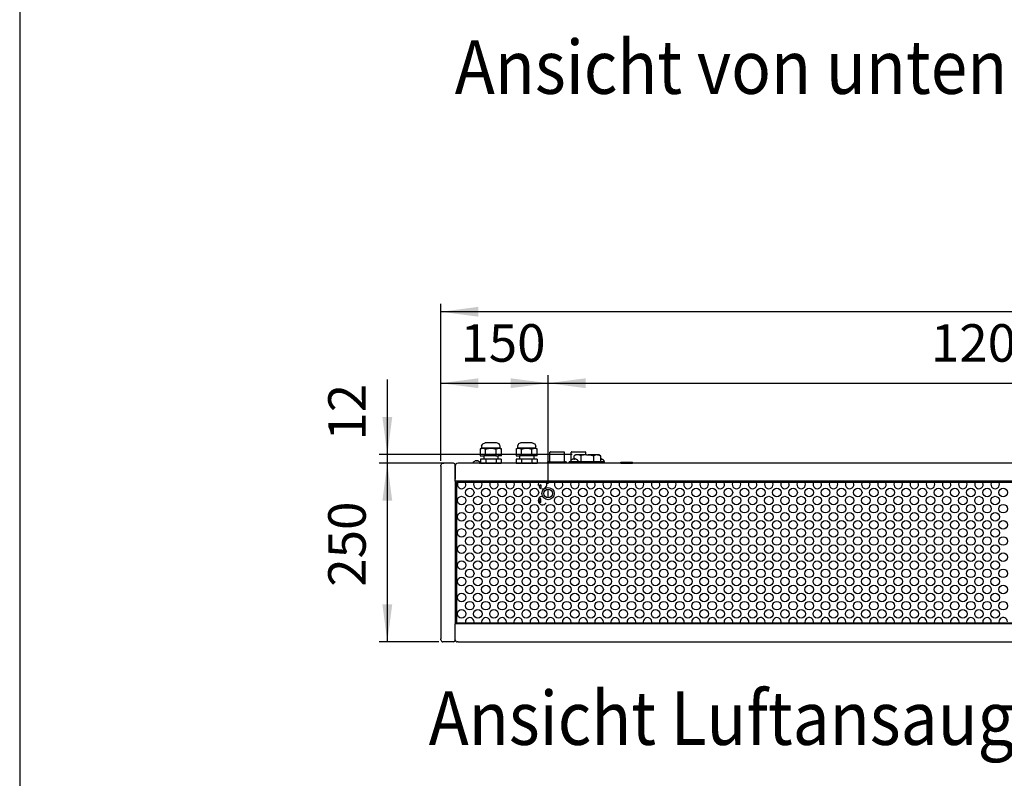
# Model space of a CAD drawing. Units: millimetres. Extents: x -1873 to 4244, y -2572 to 1900.
# Drawn here: x -1738 to -359, y -314 to 748 of the extents above; entities that cross this region are included whole.
import ezdxf

# ---------------------------------------------------------------- set-up
doc = ezdxf.new("R2010")
doc.units = ezdxf.units.MM
doc.layers.add('1', color=7, linetype='Continuous')
doc.styles.add('CONVERTER_18', font='txt.shx', dxfattribs={"width": 0.9})
doc.dimstyles.new('ME10_DIM_15', dxfattribs={"dimtxt": 52.5, "dimasz": 52.5, "dimexe": 11.25, "dimexo": 7.5, "dimgap": 13.5, "dimtad": 1, "dimdec": 1, "dimdsep": 46, "dimtxsty": 'CONVERTER_18', "dimsah": 1, "dimcen": 0.09, "dimclrd": 1, "dimclre": 1, "dimclrt": 3, "dimadec": 0, "dimazin": 0, "dimtfac": 1, "dimtdec": 4, "dimtix": 1, "dimtmove": 0, "dimatfit": 3, "dimfxl": 1, "dimtolj": 1, "dimtzin": 0, "dimarcsym": 0})
doc.dimstyles.new('ME10_DIM_16', dxfattribs={"dimtxt": 52.5, "dimasz": 52.5, "dimexe": 11.25, "dimexo": 7.5, "dimgap": 13.5, "dimtad": 1, "dimdec": 1, "dimdsep": 46, "dimtxsty": 'CONVERTER_18', "dimsah": 1, "dimcen": 0.09, "dimclrd": 1, "dimclre": 1, "dimclrt": 3, "dimadec": 0, "dimazin": 0, "dimtfac": 1, "dimtdec": 4, "dimtix": 1, "dimtmove": 0, "dimatfit": 3, "dimfxl": 1, "dimtolj": 1, "dimtzin": 0, "dimarcsym": 0})
doc.dimstyles.new('ME10_DIM_17', dxfattribs={"dimtxt": 52.5, "dimasz": 52.5, "dimexe": 11.25, "dimexo": 7.5, "dimgap": 13.5, "dimtad": 1, "dimdec": 1, "dimdsep": 46, "dimtxsty": 'CONVERTER_18', "dimsah": 1, "dimcen": 0.09, "dimclrd": 1, "dimclre": 1, "dimclrt": 3, "dimadec": 0, "dimazin": 0, "dimtfac": 1, "dimtdec": 4, "dimtix": 1, "dimtmove": 0, "dimatfit": 3, "dimfxl": 1, "dimtolj": 1, "dimtzin": 0, "dimarcsym": 0})
doc.dimstyles.new('ME10_DIM_34', dxfattribs={"dimtxt": 52.5, "dimasz": 52.5, "dimexe": 11.25, "dimexo": 7.5, "dimgap": 13.5, "dimtad": 1, "dimdec": 1, "dimdsep": 46, "dimtxsty": 'CONVERTER_18', "dimsah": 1, "dimcen": 0.09, "dimclrd": 1, "dimclre": 1, "dimclrt": 3, "dimadec": 0, "dimazin": 0, "dimtfac": 1, "dimtdec": 4, "dimtix": 1, "dimtmove": 0, "dimatfit": 3, "dimfxl": 1, "dimtolj": 1, "dimtzin": 0, "dimarcsym": 0})
doc.dimstyles.new('ME10_DIM_38', dxfattribs={"dimtxt": 52.5, "dimasz": 52.5, "dimexe": 11.25, "dimexo": 7.5, "dimgap": 13.5, "dimtad": 1, "dimdec": 1, "dimdsep": 46, "dimtxsty": 'CONVERTER_18', "dimsah": 1, "dimcen": 0.09, "dimclrd": 1, "dimclre": 1, "dimclrt": 3, "dimadec": 0, "dimazin": 0, "dimtfac": 1, "dimtdec": 4, "dimtix": 1, "dimtmove": 0, "dimatfit": 3, "dimfxl": 1, "dimtolj": 1, "dimtzin": 0, "dimarcsym": 0})

# ---------------------------------------------------------------- blocks, each defined once
blk = doc.blocks.new('_tb_frame_A3QV', base_point=(-1469.679, -1374.26))
at = {"layer": '1', "color": 7, "linetype": 'Continuous'}
blk.add_line((-1469.679, -1088.26), (-1469.679, -1374.26), dxfattribs=at)
blk = doc.blocks.new('*D8')
at = {"layer": '1', "color": 1, "linetype": 'Continuous'}
for p, q in [((-1148, 130.5), (-1148, 350.2)), ((1852, 130.5), (1852, 350.2)), ((1852, 339), (-1148, 339))]:
    blk.add_line(p, q, dxfattribs=at)
at = {"layer": '1', "color": 1}
for points in [[(-1095.5, 345.9), (-1095.5, 332.1), (-1148, 339)], [(1799.5, 332.1), (1799.5, 345.9), (1852, 339)]]:
    blk.add_solid(points, dxfattribs=at)
at = {"layer": '1', "color": 3, "insert": (287.8, 352.7), "char_height": 52.5, "attachment_point": 7, "rotation": 0.0001, "line_spacing_factor": 0.454545, "style": 'CONVERTER_18'}
blk.add_mtext('3000', dxfattribs=at)
blk = doc.blocks.new('*D9')
at = {"layer": '1', "color": 1, "linetype": 'Continuous'}
for p, q in [((-1151.5, 127), (-1234.3, 127)), ((-1223, 127), (-1223, -123)), ((-1151.1, -123), (-1234.3, -123))]:
    blk.add_line(p, q, dxfattribs=at)
at = {"layer": '1', "color": 1}
for points in [[(-1216.1, 74.5), (-1229.9, 74.5), (-1223, 127)], [(-1229.9, -70.5), (-1216.1, -70.5), (-1223, -123)]]:
    blk.add_solid(points, dxfattribs=at)
at = {"layer": '1', "color": 3, "insert": (-1236.8, -45.9), "char_height": 52.5, "attachment_point": 7, "rotation": 90, "line_spacing_factor": 0.454545, "style": 'CONVERTER_18'}
blk.add_mtext('250', dxfattribs=at)
blk = doc.blocks.new('*D10')
at = {"layer": '1', "color": 1, "linetype": 'Continuous'}
for p, q in [((-1223, 244), (-1223, 139)), ((-964.3, 139), (-1234.3, 139)), ((-1223, 139), (-1223, 127)), ((-1131.5, 127), (-1234.3, 127)), ((-1223, 127), (-1223, 22))]:
    blk.add_line(p, q, dxfattribs=at)
at = {"layer": '1', "color": 1}
for points in [[(-1229.9, 191.5), (-1216.1, 191.5), (-1223, 139)], [(-1216.1, 74.5), (-1229.9, 74.5), (-1223, 127)]]:
    blk.add_solid(points, dxfattribs=at)
at = {"layer": '1', "color": 3, "insert": (-1236.8, 158.6), "char_height": 52.5, "attachment_point": 7, "rotation": 90, "line_spacing_factor": 0.454545, "style": 'CONVERTER_18'}
blk.add_mtext('12', dxfattribs=at)
blk = doc.blocks.new('*D28')
at = {"layer": '1', "color": 1, "linetype": 'Continuous'}
for p, q in [((-1148, 130.5), (-1148, 250.2)), ((-998, 98), (-998, 250.2)), ((-1148, 239), (-998, 239))]:
    blk.add_line(p, q, dxfattribs=at)
at = {"layer": '1', "color": 1}
for points in [[(-1095.5, 245.9), (-1095.5, 232.1), (-1148, 239)], [(-1050.5, 232.1), (-1050.5, 245.9), (-998, 239)]]:
    blk.add_solid(points, dxfattribs=at)
at = {"layer": '1', "color": 3, "insert": (-1120.8, 252.7), "char_height": 52.5, "attachment_point": 7, "rotation": 0.0001, "line_spacing_factor": 0.454545, "style": 'CONVERTER_18'}
blk.add_mtext('150', dxfattribs=at)
blk = doc.blocks.new('*D32')
at = {"layer": '1', "color": 1, "linetype": 'Continuous'}
for p, q in [((-998, 98), (-998, 250.2)), ((202, 97.8), (202, 250.2)), ((-998, 239), (202, 239))]:
    blk.add_line(p, q, dxfattribs=at)
at = {"layer": '1', "color": 1}
for points in [[(-945.5, 245.9), (-945.5, 232.1), (-998, 239)], [(149.5, 232.1), (149.5, 245.9), (202, 239)]]:
    blk.add_solid(points, dxfattribs=at)
at = {"layer": '1', "color": 3, "insert": (-462.2, 252.7), "char_height": 52.5, "attachment_point": 7, "rotation": 0.0001, "line_spacing_factor": 0.454545, "style": 'CONVERTER_18'}
blk.add_mtext('1200', dxfattribs=at)

msp = doc.modelspace()

# ---------------------------------------------------------------- linework, layer by layer
at = {"color": 1, "linetype": 'Continuous'}
for p, q in [((-1091, 150.74), (-1089.75, 153.44)), ((-1089.75, 153.44), (-1089.47, 154.08)), ((-1089.47, 154.08), (-1086.24, 155.46)), ((-1070.04, 155.46), (-1086.24, 155.46)), ((-1066.53, 154.08), (-1070.04, 155.46)), ((-1065.63, 151.82), (-1066.53, 154.08)), ((-1065, 150.74), (-1065.63, 151.82)), ((-1039.75, 153.44), (-1041, 150.74)), ((-1039.47, 154.08), (-1039.75, 153.44)), ((-1036.24, 155.46), (-1039.47, 154.08)), ((-1020.04, 155.46), (-1036.24, 155.46)), ((-1020.04, 155.46), (-1016.53, 154.08)), ((-1016.53, 154.08), (-1015.63, 151.82)), ((-1015.63, 151.82), (-1015, 150.74)), ((-1091, 147.98), (-1092.81, 146.93)), ((-1092.81, 146.93), (-1092.81, 137.46)), ((-1091, 150.74), (-1091, 147.98)), ((-1065, 147.98), (-1065, 150.74)), ((-1063.19, 146.93), (-1065, 147.98)), ((-1063.19, 137.46), (-1063.19, 146.93)), ((-1042.81, 146.93), (-1041, 147.98)), ((-1042.81, 146.93), (-1042.81, 137.46)), ((-1041, 150.74), (-1041, 147.98)), ((-1039.39, 147.98), (-1040.94, 147.98)), ((-1028, 147.98), (-1039.12, 147.98)), ((-1016.88, 147.98), (-1028, 147.98)), ((-1015.06, 147.98), (-1016.61, 147.98)), ((-1015, 150.74), (-1015.06, 150.74)), ((-1015, 147.98), (-1015.06, 147.98)), ((-1015, 147.98), (-1015, 150.74)), ((-1015, 147.98), (-1013.19, 146.93)), ((-1013.19, 137.46), (-1013.19, 146.93)), ((-995.28, 142.61), (-995.5, 142.46)), ((-995.5, 130.32), (-995.5, 142.46)), ((-995.07, 142.82), (-995.28, 142.61)), ((-994.72, 142.96), (-995.07, 142.82)), ((-994.72, 142.96), (-984.35, 142.96)), ((-984.35, 142.96), (-976, 142.96)), ((-976, 142.96), (-975.65, 142.82)), ((-975.65, 142.82), (-975.5, 142.46)), ((-975.5, 142.46), (-975.5, 130.32)), ((-965.28, 142.61), (-965.5, 142.46)), ((-965.5, 131.67), (-965.5, 142.46)), ((-965.07, 142.82), (-965.28, 142.61)), ((-964.72, 142.96), (-965.07, 142.82)), ((-964.72, 142.96), (-954.35, 142.96)), ((-954.35, 142.96), (-946, 142.96)), ((-945.65, 142.82), (-946, 142.96)), ((-945.5, 142.46), (-945.65, 142.82)), ((-945.5, 142.46), (-945.5, 138.96)), ((-929.66, 138.96), (-941.98, 138.96)), ((-927, 138.96), (-928.64, 138.96)), ((-924.58, 137.57), (-927, 138.96)), ((-1092.81, 137.46), (-1088, 137.46)), ((-1092.52, 132.46), (-1092.52, 126.96)), ((-1088, 132.46), (-1092.52, 132.46)), ((-1088, 137.46), (-1088, 132.46)), ((-1068, 132.46), (-1068, 137.46)), ((-1063.19, 137.46), (-1068, 137.46)), ((-1063.48, 132.46), (-1068, 132.46)), ((-1063.48, 132.46), (-1063.48, 126.96)), ((-1042.81, 137.46), (-1038, 137.46)), ((-1038, 132.46), (-1042.52, 132.46)), ((-1042.52, 132.46), (-1042.52, 126.96)), ((-1038, 137.46), (-1038, 132.46)), ((-1018, 137.46), (-1018, 132.46)), ((-1013.19, 137.46), (-1018, 137.46)), ((-1013.48, 132.46), (-1018, 132.46)), ((-1013.48, 132.46), (-1013.48, 126.96)), ((-998.5, 128.96), (-995.84, 129.85)), ((-998.5, 126.96), (-998.5, 128.96)), ((-995.84, 129.85), (-995.65, 129.97)), ((-995.65, 129.97), (-995.5, 130.32)), ((-975.5, 130.32), (-975.35, 129.97)), ((-975.35, 129.97), (-975.16, 129.85)), ((-975.16, 129.85), (-972.5, 128.96)), ((-972.5, 128.96), (-972.5, 126.96)), ((-965.84, 129.85), (-968.5, 128.96)), ((-968.5, 126.96), (-968.5, 128.96)), ((-924.55, 137.55), (-924.55, 129.46)), ((-924.55, 129.46), (-919.25, 129.46)), ((-919.25, 128.21), (-919.25, 129.46)), ((-919.25, 126.96), (-919.25, 128.21)), ((-896, 127.07), (-896, 128.57)), ((-896, 128.57), (-880, 128.57)), ((-896, 127.07), (-880, 127.07)), ((-894.35, 127.07), (-894.35, 126.96)), ((-891.18, 126.96), (-891.18, 127.07)), ((-884.82, 126.96), (-884.82, 127.07)), ((-881.65, 127.07), (-881.65, 126.96)), ((-880, 127.07), (-880, 128.57)), ((-1126, 100.46), (-1126, -97.04)), ((-1126, 100.46), (330, 100.46)), ((-1010.25, 94.96), (-1010.25, 93.76)), ((-1010.25, 73.96), (-1010.25, 75.16)), ((-943.61, -97.04), (-1126, -97.04)), ((330, -97.04), (-943.61, -97.04))]:
    msp.add_line(p, q, dxfattribs=at)
at = {"color": 6, "linetype": 'Continuous'}
for p, q in [((-1092.81, 146.93), (-1091.12, 147.68)), ((-1092.81, 146.93), (-1092.81, 146.93)), ((-1091.12, 147.68), (-1090.13, 147.91)), ((-1091, 147.98), (-1091, 147.98)), ((-1090.94, 147.98), (-1091, 147.98)), ((-1091, 147.98), (-1091, 147.98)), ((-1089.39, 147.98), (-1090.94, 147.98)), ((-1090.13, 147.91), (-1089.39, 147.98)), ((-1089.12, 147.98), (-1089.39, 147.98)), ((-1089.12, 147.98), (-1089.39, 147.98)), ((-1089.12, 147.98), (-1087.51, 147.71)), ((-1078, 147.98), (-1089.12, 147.98)), ((-1087.51, 147.71), (-1087.4, 147.68)), ((-1087.4, 147.68), (-1085.7, 146.93)), ((-1085.4, 146.93), (-1085.7, 146.93)), ((-1085.11, 146.93), (-1085.4, 146.93)), ((-1085.4, 137.46), (-1085.4, 146.93)), ((-1085.11, 146.93), (-1083.48, 147.34)), ((-1083.48, 147.34), (-1081.59, 147.7)), ((-1081.59, 147.7), (-1078, 147.98)), ((-1078, 147.98), (-1074.41, 147.7)), ((-1066.88, 147.98), (-1078, 147.98)), ((-1074.41, 147.7), (-1072.52, 147.34)), ((-1072.52, 147.34), (-1070.89, 146.93)), ((-1070.6, 146.93), (-1070.89, 146.93)), ((-1070.6, 137.46), (-1070.6, 146.93)), ((-1070.3, 146.93), (-1070.6, 146.93)), ((-1070.3, 146.93), (-1068.6, 147.68)), ((-1068.6, 147.68), (-1068.49, 147.71)), ((-1068.49, 147.71), (-1066.88, 147.98)), ((-1066.61, 147.98), (-1066.88, 147.98)), ((-1066.61, 147.98), (-1066.88, 147.98)), ((-1066.61, 147.98), (-1065.87, 147.91)), ((-1065.06, 147.98), (-1066.61, 147.98)), ((-1065.87, 147.91), (-1064.88, 147.68)), ((-1065, 150.74), (-1065.06, 150.74)), ((-1065, 147.98), (-1065.06, 147.98)), ((-1065, 147.98), (-1065, 147.98)), ((-1065, 147.98), (-1065, 147.98)), ((-1064.88, 147.68), (-1063.19, 146.93)), ((-1063.19, 146.93), (-1063.19, 146.93)), ((-1042.81, 146.93), (-1041.12, 147.68)), ((-1042.81, 146.93), (-1042.81, 146.93)), ((-1041.12, 147.68), (-1040.13, 147.91)), ((-1041, 147.98), (-1041, 147.98)), ((-1040.94, 147.98), (-1041, 147.98)), ((-1041, 147.98), (-1041, 147.98)), ((-1040.13, 147.91), (-1039.39, 147.98)), ((-1039.12, 147.98), (-1039.39, 147.98)), ((-1039.12, 147.98), (-1039.39, 147.98)), ((-1039.12, 147.98), (-1037.51, 147.71)), ((-1037.51, 147.71), (-1037.4, 147.68)), ((-1037.4, 147.68), (-1035.7, 146.93)), ((-1035.4, 146.93), (-1035.7, 146.93)), ((-1035.11, 146.93), (-1035.4, 146.93)), ((-1035.4, 137.46), (-1035.4, 146.93)), ((-1035.11, 146.93), (-1033.48, 147.34)), ((-1033.48, 147.34), (-1031.59, 147.7)), ((-1031.59, 147.7), (-1028, 147.98)), ((-1028, 147.98), (-1024.41, 147.7)), ((-1024.41, 147.7), (-1022.52, 147.34)), ((-1022.52, 147.34), (-1020.89, 146.93)), ((-1020.6, 146.93), (-1020.89, 146.93)), ((-1020.6, 137.46), (-1020.6, 146.93)), ((-1020.3, 146.93), (-1020.6, 146.93)), ((-1020.3, 146.93), (-1018.6, 147.68)), ((-1018.6, 147.68), (-1018.49, 147.71)), ((-1018.49, 147.71), (-1016.88, 147.98)), ((-1016.61, 147.98), (-1016.88, 147.98)), ((-1016.61, 147.98), (-1016.88, 147.98)), ((-1016.61, 147.98), (-1015.87, 147.91)), ((-1015.87, 147.91), (-1014.88, 147.68)), ((-1015, 147.98), (-1015, 147.98)), ((-1015, 147.98), (-1015, 147.98)), ((-1014.88, 147.68), (-1013.19, 146.93)), ((-1013.19, 146.93), (-1013.19, 146.93)), ((-959.17, 138.58), (-961.45, 137.55)), ((-959, 138.96), (-961.41, 137.57)), ((-959, 138.96), (-961.41, 137.57)), ((-958.37, 138.8), (-959.17, 138.58)), ((-956.85, 138.96), (-959, 138.96)), ((-956.85, 138.96), (-958.37, 138.8)), ((-944.02, 138.96), (-956.85, 138.96)), ((-955.32, 138.8), (-956.85, 138.96)), ((-954.52, 138.58), (-955.32, 138.8)), ((-952.24, 137.55), (-954.52, 138.58)), ((-948.18, 138.51), (-951.61, 137.73)), ((-945, 138.91), (-948.18, 138.51)), ((-944.02, 138.96), (-945, 138.91)), ((-944.02, 138.96), (-941.98, 138.96)), ((-941.98, 138.96), (-938.91, 138.69)), ((-938.91, 138.69), (-937.82, 138.51)), ((-937.82, 138.51), (-933.76, 137.55)), ((-932.88, 138.02), (-933.76, 137.55)), ((-931.73, 138.51), (-932.88, 138.02)), ((-929.66, 138.96), (-931.73, 138.51)), ((-928.64, 138.96), (-929.66, 138.96)), ((-928.64, 138.96), (-926.63, 138.53)), ((-926.63, 138.53), (-926.58, 138.51)), ((-926.58, 138.51), (-924.58, 137.57)), ((-1102.56, 128.84), (-1102.7, 128.53)), ((-1102.7, 128.53), (-1102.7, 127.71)), ((-1102.56, 127.27), (-1102.7, 127.71)), ((-1102.5, 128.97), (-1102.56, 128.84)), ((-1102.31, 129.13), (-1102.5, 128.97)), ((-1102.31, 129.13), (-1100.62, 130.07)), ((-1100.62, 130.07), (-1100.62, 130.08)), ((-1099.45, 130.4), (-1099.87, 130.3)), ((-1099.3, 130.42), (-1099.45, 130.4)), ((-1099.11, 130.45), (-1099.3, 130.42)), ((-1099.05, 130.45), (-1099.11, 130.45)), ((-1098.81, 130.46), (-1099.05, 130.45)), ((-1098.78, 130.46), (-1098.81, 130.46)), ((-1098.63, 130.45), (-1098.78, 130.46)), ((-1098.51, 130.43), (-1098.63, 130.45)), ((-1098.49, 130.42), (-1098.51, 130.43)), ((-1098.44, 130.4), (-1098.49, 130.42)), ((-1098.37, 130.3), (-1098.44, 130.4)), ((-1098.37, 130.07), (-1098.37, 130.3)), ((-1097.78, 130.07), (-1097.62, 130.07)), ((-1097.61, 130.36), (-1097.62, 130.3)), ((-1097.62, 130.3), (-1097.62, 130.07)), ((-1097.61, 130.36), (-1097.56, 130.4)), ((-1097.56, 130.4), (-1097.61, 130.36)), ((-1097.51, 130.42), (-1097.56, 130.4)), ((-1097.37, 130.45), (-1097.51, 130.42)), ((-1097.35, 130.46), (-1097.37, 130.45)), ((-1097.19, 130.46), (-1097.35, 130.46)), ((-1097.07, 130.46), (-1097.19, 130.46)), ((-1096.95, 130.45), (-1097.07, 130.46)), ((-1096.7, 130.42), (-1096.95, 130.45)), ((-1096.62, 130.41), (-1096.7, 130.42)), ((-1096.55, 130.4), (-1096.62, 130.41)), ((-1096.55, 130.4), (-1096.12, 130.3)), ((-1096.12, 130.3), (-1096.55, 130.4)), ((-1095.37, 130.08), (-1093.61, 129.13)), ((-1093.5, 128.97), (-1093.61, 129.13)), ((-1093.52, 127.27), (-1093.3, 127.71)), ((-1093.3, 128.53), (-1093.5, 128.97)), ((-1093.3, 128.53), (-1093.3, 127.71)), ((-1070.89, 137.46), (-1088, 137.46)), ((-1068, 132.46), (-1088, 132.46)), ((-1085.24, 132.46), (-1085.24, 126.96)), ((-1070.89, 137.46), (-1068, 137.46)), ((-1070.76, 132.46), (-1070.76, 126.96)), ((-1018, 137.46), (-1038, 137.46)), ((-1018, 132.46), (-1038, 132.46)), ((-1035.24, 132.46), (-1035.24, 126.96)), ((-1020.76, 132.46), (-1020.76, 126.96)), ((-998.5, 128.96), (-972.59, 128.96)), ((-972.59, 128.96), (-972.5, 128.96)), ((-968.5, 128.96), (-968, 128.96)), ((-968, 128.96), (-966.75, 128.96)), ((-966.75, 129.46), (-924.55, 129.46)), ((-966.75, 128.21), (-966.75, 129.46)), ((-966.75, 126.96), (-966.75, 128.21)), ((-965.81, 131.34), (-965.95, 131.03)), ((-965.95, 131.03), (-965.95, 130.21)), ((-965.81, 129.77), (-965.95, 130.21)), ((-965.84, 129.85), (-965.83, 129.85)), ((-965.75, 131.47), (-965.81, 131.34)), ((-965.43, 129.5), (-965.81, 129.77)), ((-965.62, 131.6), (-965.75, 131.47)), ((-965.64, 131.63), (-965.62, 131.6)), ((-965.64, 131.63), (-965.56, 131.63)), ((-965.64, 131.63), (-965.56, 131.63)), ((-965.62, 131.63), (-965.64, 131.63)), ((-965.56, 131.63), (-963.87, 132.57)), ((-965.56, 131.63), (-965.54, 131.63)), ((-965.2, 129.46), (-965.43, 129.5)), ((-963.87, 132.57), (-963.87, 132.58)), ((-962.7, 132.9), (-963.13, 132.8)), ((-962.55, 132.92), (-962.7, 132.9)), ((-962.36, 132.95), (-962.55, 132.92)), ((-962.3, 132.95), (-962.36, 132.95)), ((-962.06, 132.96), (-962.3, 132.95)), ((-962.03, 132.96), (-962.06, 132.96)), ((-961.88, 132.95), (-962.03, 132.96)), ((-961.76, 132.93), (-961.88, 132.95)), ((-961.74, 132.92), (-961.76, 132.93)), ((-961.69, 132.9), (-961.74, 132.92)), ((-961.63, 132.8), (-961.69, 132.9)), ((-961.63, 132.57), (-961.63, 132.8)), ((-961.41, 137.57), (-961.45, 137.55)), ((-961.45, 132.57), (-961.45, 137.55)), ((-961.25, 132.57), (-961.03, 132.57)), ((-961.03, 132.57), (-960.88, 132.57)), ((-960.86, 132.86), (-960.88, 132.8)), ((-960.88, 132.8), (-960.88, 132.57)), ((-960.86, 132.86), (-960.81, 132.9)), ((-960.81, 132.9), (-960.86, 132.86)), ((-960.76, 132.92), (-960.81, 132.9)), ((-960.62, 132.95), (-960.76, 132.92)), ((-960.6, 132.96), (-960.62, 132.95)), ((-960.44, 132.96), (-960.6, 132.96)), ((-960.32, 132.96), (-960.44, 132.96)), ((-960.2, 132.95), (-960.32, 132.96)), ((-959.95, 132.92), (-960.2, 132.95)), ((-959.87, 132.91), (-959.95, 132.92)), ((-959.8, 132.9), (-959.87, 132.91)), ((-959.8, 132.9), (-959.38, 132.8)), ((-959.38, 132.8), (-959.8, 132.9)), ((-958.63, 132.58), (-958.63, 132.57)), ((-958.63, 132.58), (-956.86, 131.63)), ((-957.37, 129.46), (-957.14, 129.5)), ((-957.14, 129.5), (-956.77, 129.77)), ((-956.8, 131.54), (-956.86, 131.63)), ((-956.81, 131.52), (-956.8, 131.54)), ((-956.75, 131.47), (-956.81, 131.52)), ((-956.77, 129.77), (-956.55, 130.21)), ((-956.55, 131.03), (-956.75, 131.47)), ((-956.55, 131.03), (-956.55, 130.21)), ((-951.61, 137.73), (-952.24, 137.55)), ((-952.24, 137.55), (-952.24, 129.46)), ((-933.76, 129.46), (-933.76, 137.55)), ((-924.58, 137.57), (-924.55, 137.55)), ((-924.55, 132.57), (-924.53, 132.57)), ((-924.38, 132.57), (-924.55, 132.57)), ((-924.53, 132.57), (-924.38, 132.57)), ((-924.36, 132.86), (-924.38, 132.8)), ((-924.38, 132.8), (-924.38, 132.57)), ((-924.36, 132.86), (-924.31, 132.9)), ((-924.31, 132.9), (-924.36, 132.86)), ((-924.26, 132.92), (-924.31, 132.9)), ((-924.12, 132.95), (-924.26, 132.92)), ((-924.1, 132.96), (-924.12, 132.95)), ((-923.94, 132.96), (-924.1, 132.96)), ((-923.82, 132.96), (-923.94, 132.96)), ((-923.7, 132.95), (-923.82, 132.96)), ((-923.45, 132.92), (-923.7, 132.95)), ((-923.37, 132.91), (-923.45, 132.92)), ((-923.3, 132.9), (-923.37, 132.91)), ((-923.3, 132.9), (-922.88, 132.8)), ((-922.88, 132.8), (-923.3, 132.9)), ((-922.13, 132.58), (-922.13, 132.57)), ((-922.13, 132.58), (-920.36, 131.63)), ((-920.87, 129.46), (-920.64, 129.5)), ((-920.64, 129.5), (-920.27, 129.77)), ((-920.3, 131.54), (-920.36, 131.63)), ((-920.31, 131.52), (-920.3, 131.54)), ((-920.25, 131.47), (-920.31, 131.52)), ((-920.27, 129.77), (-920.05, 130.21)), ((-920.05, 131.03), (-920.25, 131.47)), ((-920.05, 131.03), (-920.05, 130.21)), ((-1128, 101.96), (-1128, 104.81)), ((-1008.25, 96.96), (-1008.12, 96.96)), ((-1008.12, 96.96), (-1008.12, 91.77)), ((-1008.12, 91.77), (-1008.11, 91.77)), ((-998.75, 90.31), (-998.75, 90.32)), ((-998, 78.61), (-998, 90.46)), ((-997.25, 90.32), (-997.25, 90.31)), ((-1008.25, 71.96), (-1008.12, 71.96)), ((-1008.12, 77.16), (-1008.11, 77.16)), ((-1008.12, 71.96), (-1008.12, 77.16)), ((-998.75, 78.61), (-998.75, 78.61)), ((-997.25, 78.61), (-997.25, 78.61))]:
    msp.add_line(p, q, dxfattribs=at)
at = {"color": 3, "linetype": 'Continuous'}
for p, q in [((-1148, 122.96), (-1148, 124.11)), ((-1145.15, 126.96), (-1144, 126.96)), ((-1130.5, 126.96), (-1144, 126.96)), ((-1128, 122.96), (-1128, 124.46)), ((1828, 126.96), (-1124, 126.96)), ((-1102.18, 127), (-1102.56, 127.27)), ((-1101.95, 126.96), (-1102.18, 127)), ((-1094.12, 126.96), (-1093.89, 127)), ((-1093.89, 127), (-1093.52, 127.27)), ((-1092.52, 126.96), (-1085.63, 126.96)), ((-1088, 126.96), (-1088, 126.96)), ((-1084.86, 126.96), (-1085.63, 126.96)), ((-1084.86, 126.96), (-1071.14, 126.96)), ((-1070.37, 126.96), (-1071.14, 126.96)), ((-1070.37, 126.96), (-1063.48, 126.96)), ((-1068, 126.96), (-1068, 126.96)), ((-1042.52, 126.96), (-1035.63, 126.96)), ((-1038, 126.96), (-1038, 126.96)), ((-1034.86, 126.96), (-1035.63, 126.96)), ((-1034.86, 126.96), (-1021.14, 126.96)), ((-1020.37, 126.96), (-1021.14, 126.96)), ((-1020.37, 126.96), (-1013.48, 126.96)), ((-1018, 126.96), (-1018, 126.96)), ((-1148, 122.96), (-1148, -118.59)), ((-1148, -120.19), (-1148, -118.59)), ((-1143.55, -123.04), (-1145.15, -123.04)), ((-1130.5, -123.04), (-1143.55, -123.04)), ((-1126.24, -122.82), (-1126.24, -122.82)), ((-1123.75, -123.04), (-1125.15, -123.04)), ((-1123.75, -123.04), (-1122.75, -123.04)), ((-1122.75, -123.04), (326.75, -123.04)), ((-1122.75, -123.04), (326.75, -123.04))]:
    msp.add_line(p, q, dxfattribs=at)
at = {"color": 2, "linetype": 'Continuous'}
for p, q in [((-1128, 104.81), (-1128, 122.96)), ((-1128, 122.96), (-1128, 104.81)), ((-1128, 101.96), (-1128, -98.04)), ((1832, 101.96), (-1128, 101.96)), ((-1128, -118.79), (-1128, -98.04)), ((1832, -98.04), (-1128, -98.04)), ((-1128, -118.79), (-1128, -101.19)), ((-1128, -120.54), (-1128, -118.79))]:
    msp.add_line(p, q, dxfattribs=at)
at = {"color": 1, "linetype": 'Continuous'}
msp.add_circle((-998, 84.46), 8.5, dxfattribs=at)
at = {"color": 6, "linetype": 'Continuous'}
msp.add_circle((-998, 84.46), 6, dxfattribs=at)
at = {"color": 3, "linetype": 'Continuous'}
for centre, radius, start, end in [((-1145.15, 124.11), 2.85, 90, 180), ((-1130.5, 124.46), 2.5, 0, 90), ((-1145.15, -120.19), 2.85, 180, 270), ((-1130.5, -120.54), 2.5, 270, 0), ((-1125.15, -120.19), 2.85, 180.24131, 270.00051)]:
    msp.add_arc(centre, radius, start, end, dxfattribs=at)
at = {"color": 6, "linetype": 'Continuous'}
for centre, radius, start, end in [((-1098, 123.05), 7.49, 104.49604, 110.51413), ((-1098, 123.05), 7.03, 86.94032, 93.05968), ((-1098, 123.05), 7.49, 72.2223, 75.50426), ((-961.25, 125.55), 7.49, 104.49604, 110.51413), ((-961.25, 125.55), 7.03, 86.94032, 93.05968), ((-961.25, 125.55), 7.49, 72.2223, 75.50426), ((-961.25, 125.55), 7.49, 69.48587, 75.50396), ((-924.75, 125.55), 7.49, 72.2223, 75.50426), ((-924.75, 125.55), 7.49, 69.48587, 75.50396)]:
    msp.add_arc(centre, radius, start, end, dxfattribs=at)
at = {"color": 1, "linetype": 'Continuous'}
for centre, start, end in [((-1008.25, 94.96), 90, 180), ((-1008.25, 93.76), 180, 273.70727), ((-1008.25, 75.16), 86.29273, 180), ((-1008.25, 73.96), 180, 270)]:
    msp.add_arc(centre, 2, start, end, dxfattribs=at)
at = {"layer": '1', "color": 6, "linetype": 'Continuous'}
msp.add_line((-1095.71, 130.19), (-1095.37, 130.08), dxfattribs=at)
for centre in [(-1107.67, 85.97), (-1085.04, 85.97), (-1062.41, 85.97), (-1039.78, 85.97), (-1017.16, 85.97), (-971.9, 85.97), (-949.27, 85.97), (-926.65, 85.97), (-904.02, 85.97), (-881.39, 85.97), (-858.76, 85.97), (-836.14, 85.97), (-813.51, 85.97), (-790.88, 85.97), (-768.25, 85.97), (-745.63, 85.97), (-723, 85.97), (-700.37, 85.97), (-677.74, 85.97), (-655.12, 85.97), (-632.49, 85.97), (-609.86, 85.97), (-587.23, 85.97), (-564.61, 85.97), (-541.98, 85.97), (-519.35, 85.97), (-496.72, 85.97), (-474.1, 85.97), (-451.47, 85.97), (-428.84, 85.97), (-406.22, 85.97), (-383.59, 85.97), (-360.96, 85.97), (-1118.98, 74.66), (-1107.67, 63.35), (-1096.35, 74.66), (-1085.04, 63.35), (-1073.72, 74.66), (-1062.41, 63.35), (-1051.1, 74.66), (-1039.78, 63.35), (-1028.47, 74.66), (-1017.16, 63.35), (-994.53, 63.35), (-983.21, 74.66), (-971.9, 63.35), (-960.59, 74.66), (-949.27, 63.35), (-937.96, 74.66), (-926.65, 63.35), (-915.33, 74.66), (-904.02, 63.35), (-892.7, 74.66), (-881.39, 63.35), (-870.08, 74.66), (-858.76, 63.35), (-847.45, 74.66), (-836.14, 63.35), (-824.82, 74.66), (-813.51, 63.35), (-802.2, 74.66), (-790.88, 63.35), (-779.57, 74.66), (-768.25, 63.35), (-756.94, 74.66), (-745.63, 63.35), (-734.31, 74.66), (-723, 63.35), (-711.69, 74.66), (-700.37, 63.35), (-689.06, 74.66), (-677.74, 63.35), (-666.43, 74.66), (-655.12, 63.35), (-643.8, 74.66), (-632.49, 63.35), (-621.18, 74.66), (-609.86, 63.35), (-598.55, 74.66), (-587.23, 63.35), (-575.92, 74.66), (-564.61, 63.35), (-553.29, 74.66), (-541.98, 63.35), (-530.67, 74.66), (-519.35, 63.35), (-508.04, 74.66), (-496.72, 63.35), (-485.41, 74.66), (-474.1, 63.35), (-462.78, 74.66), (-451.47, 63.35), (-440.16, 74.66), (-428.84, 63.35), (-417.53, 74.66), (-406.22, 63.35), (-394.9, 74.66), (-383.59, 63.35), (-372.27, 74.66), (-360.96, 63.35), (-1118.98, 52.03), (-1096.35, 52.03), (-1073.72, 52.03), (-1051.1, 52.03), (-1028.47, 52.03), (-1005.84, 52.03), (-983.21, 52.03), (-960.59, 52.03), (-937.96, 52.03), (-915.33, 52.03), (-892.7, 52.03), (-870.08, 52.03), (-847.45, 52.03), (-824.82, 52.03), (-802.2, 52.03), (-779.57, 52.03), (-756.94, 52.03), (-734.31, 52.03), (-711.69, 52.03), (-689.06, 52.03), (-666.43, 52.03), (-643.8, 52.03), (-621.18, 52.03), (-598.55, 52.03), (-575.92, 52.03), (-553.29, 52.03), (-530.67, 52.03), (-508.04, 52.03), (-485.41, 52.03), (-462.78, 52.03), (-440.16, 52.03), (-417.53, 52.03), (-394.9, 52.03), (-372.27, 52.03), (-1107.67, 40.72), (-1085.04, 40.72), (-1062.41, 40.72), (-1039.78, 40.72), (-1017.16, 40.72), (-994.53, 40.72), (-971.9, 40.72), (-949.27, 40.72), (-926.65, 40.72), (-904.02, 40.72), (-881.39, 40.72), (-858.76, 40.72), (-836.14, 40.72), (-813.51, 40.72), (-790.88, 40.72), (-768.25, 40.72), (-745.63, 40.72), (-723, 40.72), (-700.37, 40.72), (-677.74, 40.72), (-655.12, 40.72), (-632.49, 40.72), (-609.86, 40.72), (-587.23, 40.72), (-564.61, 40.72), (-541.98, 40.72), (-519.35, 40.72), (-496.72, 40.72), (-474.1, 40.72), (-451.47, 40.72), (-428.84, 40.72), (-406.22, 40.72), (-383.59, 40.72), (-360.96, 40.72), (-1118.98, 29.4), (-1096.35, 29.4), (-1073.72, 29.4), (-1051.1, 29.4), (-1028.47, 29.4), (-1005.84, 29.4), (-983.21, 29.4), (-960.59, 29.4), (-937.96, 29.4), (-915.33, 29.4), (-892.7, 29.4), (-870.08, 29.4), (-847.45, 29.4), (-824.82, 29.4), (-802.2, 29.4), (-779.57, 29.4), (-756.94, 29.4), (-734.31, 29.4), (-711.69, 29.4), (-689.06, 29.4), (-666.43, 29.4), (-643.8, 29.4), (-621.18, 29.4), (-598.55, 29.4), (-575.92, 29.4), (-553.29, 29.4), (-530.67, 29.4), (-508.04, 29.4), (-485.41, 29.4), (-462.78, 29.4), (-440.16, 29.4), (-417.53, 29.4), (-394.9, 29.4), (-372.27, 29.4), (-1107.67, 18.09), (-1085.04, 18.09), (-1062.41, 18.09), (-1039.78, 18.09), (-1017.16, 18.09), (-994.53, 18.09), (-971.9, 18.09), (-949.27, 18.09), (-926.65, 18.09), (-904.02, 18.09), (-881.39, 18.09), (-858.76, 18.09), (-836.14, 18.09), (-813.51, 18.09), (-790.88, 18.09), (-768.25, 18.09), (-745.63, 18.09), (-723, 18.09), (-700.37, 18.09), (-677.74, 18.09), (-655.12, 18.09), (-632.49, 18.09), (-609.86, 18.09), (-587.23, 18.09), (-564.61, 18.09), (-541.98, 18.09), (-519.35, 18.09), (-496.72, 18.09), (-474.1, 18.09), (-451.47, 18.09), (-428.84, 18.09), (-406.22, 18.09), (-383.59, 18.09), (-360.96, 18.09), (-1118.98, 6.78), (-1107.67, -4.54), (-1096.35, 6.78), (-1085.04, -4.54), (-1073.72, 6.78), (-1062.41, -4.54), (-1051.1, 6.78), (-1039.78, -4.54), (-1028.47, 6.78), (-1017.16, -4.54), (-1005.84, 6.78), (-994.53, -4.54), (-983.21, 6.78), (-971.9, -4.54), (-960.59, 6.78), (-949.27, -4.54), (-937.96, 6.78), (-926.65, -4.54), (-915.33, 6.78), (-904.02, -4.54), (-892.7, 6.78), (-881.39, -4.54), (-870.08, 6.78), (-858.76, -4.54), (-847.45, 6.78), (-836.14, -4.54), (-824.82, 6.78), (-813.51, -4.54), (-802.2, 6.78), (-790.88, -4.54), (-779.57, 6.78), (-768.25, -4.54), (-756.94, 6.78), (-745.63, -4.54), (-734.31, 6.78), (-723, -4.54), (-711.69, 6.78), (-700.37, -4.54), (-689.06, 6.78), (-677.74, -4.54), (-666.43, 6.78), (-655.12, -4.54), (-643.8, 6.78), (-632.49, -4.54), (-621.18, 6.78), (-609.86, -4.54), (-598.55, 6.78), (-587.23, -4.54), (-575.92, 6.78), (-564.61, -4.54), (-553.29, 6.78), (-541.98, -4.54), (-530.67, 6.78), (-519.35, -4.54), (-508.04, 6.78), (-496.72, -4.54), (-485.41, 6.78), (-474.1, -4.54), (-462.78, 6.78), (-451.47, -4.54), (-440.16, 6.78), (-428.84, -4.54), (-417.53, 6.78), (-406.22, -4.54), (-394.9, 6.78), (-383.59, -4.54), (-372.27, 6.78), (-360.96, -4.54), (-1118.98, -15.85), (-1096.35, -15.85), (-1073.72, -15.85), (-1051.1, -15.85), (-1028.47, -15.85), (-1005.84, -15.85), (-983.21, -15.85), (-960.59, -15.85), (-937.96, -15.85), (-915.33, -15.85), (-892.7, -15.85), (-870.08, -15.85), (-847.45, -15.85), (-824.82, -15.85), (-802.2, -15.85), (-779.57, -15.85), (-756.94, -15.85), (-734.31, -15.85), (-711.69, -15.85), (-689.06, -15.85), (-666.43, -15.85), (-643.8, -15.85), (-621.18, -15.85), (-598.55, -15.85), (-575.92, -15.85), (-553.29, -15.85), (-530.67, -15.85), (-508.04, -15.85), (-485.41, -15.85), (-462.78, -15.85), (-440.16, -15.85), (-417.53, -15.85), (-394.9, -15.85), (-372.27, -15.85), (-1107.67, -27.16), (-1085.04, -27.16), (-1062.41, -27.16), (-1039.78, -27.16), (-1017.16, -27.16), (-994.53, -27.16), (-971.9, -27.16), (-949.27, -27.16), (-926.65, -27.16), (-904.02, -27.16), (-881.39, -27.16), (-858.76, -27.16), (-836.14, -27.16), (-813.51, -27.16), (-790.88, -27.16), (-768.25, -27.16), (-745.63, -27.16), (-723, -27.16), (-700.37, -27.16), (-677.74, -27.16), (-655.12, -27.16), (-632.49, -27.16), (-609.86, -27.16), (-587.23, -27.16), (-564.61, -27.16), (-541.98, -27.16), (-519.35, -27.16), (-496.72, -27.16), (-474.1, -27.16), (-451.47, -27.16), (-428.84, -27.16), (-406.22, -27.16), (-383.59, -27.16), (-360.96, -27.16), (-1118.98, -38.48), (-1096.35, -38.48), (-1073.72, -38.48), (-1051.1, -38.48), (-1028.47, -38.48), (-1005.84, -38.48), (-983.21, -38.48), (-960.59, -38.48), (-937.96, -38.48), (-915.33, -38.48), (-892.7, -38.48), (-870.08, -38.48), (-847.45, -38.48), (-824.82, -38.48), (-802.2, -38.48), (-779.57, -38.48), (-756.94, -38.48), (-734.31, -38.48), (-711.69, -38.48), (-689.06, -38.48), (-666.43, -38.48), (-643.8, -38.48), (-621.18, -38.48), (-598.55, -38.48), (-575.92, -38.48), (-553.29, -38.48), (-530.67, -38.48), (-508.04, -38.48), (-485.41, -38.48), (-462.78, -38.48), (-440.16, -38.48), (-417.53, -38.48), (-394.9, -38.48), (-372.27, -38.48), (-1118.98, -61.11), (-1107.67, -49.79), (-1096.35, -61.11), (-1085.04, -49.79), (-1073.72, -61.11), (-1062.41, -49.79), (-1051.1, -61.11), (-1039.78, -49.79), (-1028.47, -61.11), (-1017.16, -49.79), (-1005.84, -61.11), (-994.53, -49.79), (-983.21, -61.11), (-971.9, -49.79), (-960.59, -61.11), (-949.27, -49.79), (-937.96, -61.11), (-926.65, -49.79), (-915.33, -61.11), (-904.02, -49.79), (-892.7, -61.11), (-881.39, -49.79), (-870.08, -61.11), (-858.76, -49.79), (-847.45, -61.11), (-836.14, -49.79), (-824.82, -61.11), (-813.51, -49.79), (-802.2, -61.11), (-790.88, -49.79), (-779.57, -61.11), (-768.25, -49.79), (-756.94, -61.11), (-745.63, -49.79), (-734.31, -61.11), (-723, -49.79), (-711.69, -61.11), (-700.37, -49.79), (-689.06, -61.11), (-677.74, -49.79), (-666.43, -61.11), (-655.12, -49.79), (-643.8, -61.11), (-632.49, -49.79), (-621.18, -61.11), (-609.86, -49.79), (-598.55, -61.11), (-587.23, -49.79), (-575.92, -61.11), (-564.61, -49.79), (-553.29, -61.11), (-541.98, -49.79), (-530.67, -61.11), (-519.35, -49.79), (-508.04, -61.11), (-496.72, -49.79), (-485.41, -61.11), (-474.1, -49.79), (-462.78, -61.11), (-451.47, -49.79), (-440.16, -61.11), (-428.84, -49.79), (-417.53, -61.11), (-406.22, -49.79), (-394.9, -61.11), (-383.59, -49.79), (-372.27, -61.11), (-360.96, -49.79), (-1107.67, -72.42), (-1085.04, -72.42), (-1062.41, -72.42), (-1039.78, -72.42), (-1017.16, -72.42), (-994.53, -72.42), (-971.9, -72.42), (-949.27, -72.42), (-926.65, -72.42), (-904.02, -72.42), (-881.39, -72.42), (-858.76, -72.42), (-836.14, -72.42), (-813.51, -72.42), (-790.88, -72.42), (-768.25, -72.42), (-745.63, -72.42), (-723, -72.42), (-700.37, -72.42), (-677.74, -72.42), (-655.12, -72.42), (-632.49, -72.42), (-609.86, -72.42), (-587.23, -72.42), (-564.61, -72.42), (-541.98, -72.42), (-519.35, -72.42), (-496.72, -72.42), (-474.1, -72.42), (-451.47, -72.42), (-428.84, -72.42), (-406.22, -72.42), (-383.59, -72.42), (-360.96, -72.42), (-1118.98, -83.73), (-1096.35, -83.73), (-1073.72, -83.73), (-1051.1, -83.73), (-1028.47, -83.73), (-1005.84, -83.73), (-983.21, -83.73), (-960.59, -83.73), (-937.96, -83.73), (-915.33, -83.73), (-892.7, -83.73), (-870.08, -83.73), (-847.45, -83.73), (-824.82, -83.73), (-802.2, -83.73), (-779.57, -83.73), (-756.94, -83.73), (-734.31, -83.73), (-711.69, -83.73), (-689.06, -83.73), (-666.43, -83.73), (-643.8, -83.73), (-621.18, -83.73), (-598.55, -83.73), (-575.92, -83.73), (-553.29, -83.73), (-530.67, -83.73), (-508.04, -83.73), (-485.41, -83.73), (-462.78, -83.73), (-440.16, -83.73), (-417.53, -83.73), (-394.9, -83.73), (-372.27, -83.73)]:
    msp.add_circle(centre, 6, dxfattribs=at)
at = {"layer": '1', "color": 3, "linetype": 'Continuous'}
msp.add_arc((-1124.25, 123.21), 3.76, 86.17108, 183.82892, dxfattribs=at)
at = {"layer": '1', "color": 6, "linetype": 'Continuous'}
for centre, start, end in [((-1118.98, 97.29), 158.72956, 21.27044), ((-1096.35, 97.29), 158.72956, 21.27044), ((-1073.72, 97.29), 158.72956, 21.27044), ((-1051.1, 97.29), 158.72956, 21.27044), ((-1028.47, 97.29), 158.72956, 21.27044), ((-1005.84, 97.29), 158.72956, 193.70783), ((-1005.84, 97.29), 260.86757, 21.27044), ((-983.21, 97.29), 158.72956, 21.27044), ((-960.59, 97.29), 158.72956, 21.27044), ((-937.96, 97.29), 158.72956, 21.27044), ((-915.33, 97.29), 158.72956, 21.27044), ((-892.7, 97.29), 158.72956, 21.27044), ((-870.08, 97.29), 158.72956, 21.27044), ((-847.45, 97.29), 158.72956, 21.27044), ((-824.82, 97.29), 158.72956, 21.27044), ((-802.2, 97.29), 158.72956, 21.27044), ((-779.57, 97.29), 158.72956, 21.27044), ((-756.94, 97.29), 158.72956, 21.27044), ((-734.31, 97.29), 158.72956, 21.27044), ((-711.69, 97.29), 158.72956, 21.27044), ((-689.06, 97.29), 158.72956, 21.27044), ((-666.43, 97.29), 158.72956, 21.27044), ((-643.8, 97.29), 158.72956, 21.27044), ((-621.18, 97.29), 158.72956, 21.27044), ((-598.55, 97.29), 158.72956, 21.27044), ((-575.92, 97.29), 158.72956, 21.27044), ((-553.29, 97.29), 158.72956, 21.27044), ((-530.67, 97.29), 158.72956, 21.27044), ((-508.04, 97.29), 158.72956, 21.27044), ((-485.41, 97.29), 158.72956, 21.27044), ((-462.78, 97.29), 158.72956, 21.27044), ((-440.16, 97.29), 158.72956, 21.27044), ((-417.53, 97.29), 158.72956, 21.27044), ((-394.9, 97.29), 158.72956, 21.27044), ((-372.27, 97.29), 158.72956, 21.27044), ((-1005.84, 74.66), 98.29294, 180), ((-1005.84, 74.66), 180, 330.19802), ((-1107.67, -95.05), 340.62667, 199.37333), ((-1085.04, -95.05), 340.62667, 199.37333), ((-1062.41, -95.05), 340.62667, 199.37333), ((-1039.78, -95.05), 340.62667, 199.37333), ((-1017.16, -95.05), 340.62667, 199.37333), ((-994.53, -95.05), 340.62667, 199.37333), ((-971.9, -95.05), 340.62667, 180), ((-971.9, -95.05), 180, 199.37333), ((-948.9, -95.05), 340.62667, 199.37333), ((-926.65, -95.05), 340.62667, 199.37333), ((-904.02, -95.05), 340.62667, 199.37333), ((-881.39, -95.05), 340.62667, 199.37333), ((-858.76, -95.05), 340.62667, 199.37333), ((-836.14, -95.05), 340.62667, 180), ((-836.14, -95.05), 180, 199.37333), ((-813.51, -95.05), 340.62667, 180), ((-813.51, -95.05), 180, 199.37333), ((-790.88, -95.05), 340.62667, 180), ((-790.88, -95.05), 180, 199.37333), ((-768.25, -95.05), 359.05449, 180), ((-768.25, -95.05), 180, 199.37333), ((-768.25, -95.05), 340.62667, 359.05449), ((-745.63, -95.05), 340.62667, 199.37333), ((-723, -95.05), 340.62667, 180), ((-723, -95.05), 180, 199.37333), ((-700.37, -95.05), 340.62667, 180), ((-700.37, -95.05), 180, 199.37333), ((-677.74, -95.05), 340.62667, 199.37333), ((-655.12, -95.05), 340.62667, 180), ((-655.12, -95.05), 180, 199.37333), ((-632.49, -95.05), 0, 199.37333), ((-632.49, -95.05), 340.62667, 0), ((-609.86, -95.05), 0, 199.37333), ((-609.86, -95.05), 340.62667, 0), ((-587.23, -95.05), 0, 199.37333), ((-587.23, -95.05), 340.62667, 0), ((-564.61, -95.05), 0, 199.37333), ((-564.61, -95.05), 340.62667, 0), ((-541.98, -95.05), 0, 199.37333), ((-541.98, -95.05), 340.62667, 0), ((-519.35, -95.05), 0, 199.37333), ((-519.35, -95.05), 340.62667, 0), ((-496.72, -95.05), 0, 199.37333), ((-496.72, -95.05), 340.62667, 0), ((-474.1, -95.05), 0, 199.37333), ((-474.1, -95.05), 340.62667, 0), ((-451.47, -95.05), 0, 199.37333), ((-451.47, -95.05), 340.62667, 0), ((-428.84, -95.05), 0, 199.37333), ((-428.84, -95.05), 340.62667, 0), ((-406.22, -95.05), 340.62667, 199.37333), ((-383.59, -95.05), 340.62667, 199.37333), ((-360.96, -95.05), 0, 199.37333)]:
    msp.add_arc(centre, 6, start, end, dxfattribs=at)

# ---------------------------------------------------------------- block references
at = {"xscale": 15, "yscale": 15, "zscale": 15}
msp.add_blockref('_tb_frame_A3QV', (-1737.55, -2480.26), dxfattribs=at)

# ---------------------------------------------------------------- texts
at = {"layer": '1', "color": 3, "style": 'CONVERTER_18', "width": 0.9}
for s, p in [('Ansicht von unten', (-1128.53, 644.06)), ('Ansicht Luftansaug', (-1165.02, -267.25))]:
    msp.add_text(s, height=75, dxfattribs=at).set_placement(p)

# ---------------------------------------------------------------- dimensions: what is measured, and where the dimension line sits
at = {"layer": '1'}
for base, p1, p2, dimstyle, picture, middle in [((1852, 338.96), (-1148, 122.96), (1852, 122.96), 'ME10_DIM_15', '*D8', (352, 372.92)), ((-1148, 238.96), (-998, 90.46), (-1148, 122.96), 'ME10_DIM_34', '*D28', (-1073, 272.92)), ((-998, 238.96), (202, 90.31), (-998, 90.46), 'ME10_DIM_38', '*D32', (-398, 272.92))]:
    dim = msp.add_linear_dim(base=base, p1=p1, p2=p2, dimstyle=dimstyle, dxfattribs=at)
    dim.commit()
    dim.dimension.update_dxf_attribs({"geometry": picture, "text_midpoint": middle, "text_rotation": 0.00014})
for base, p1, p2, dimstyle, picture, middle in [((-1223, 138.96), (-1124, 126.96), (-956.85, 138.96), 'ME10_DIM_17', '*D10', (-1256.96, 189.49)), ((-1223, 126.96), (-1143.55, -123.04), (-1144, 126.96), 'ME10_DIM_16', '*D9', (-1256.96, 1.96))]:
    dim = msp.add_linear_dim(base=base, p1=p1, p2=p2, angle=90, dimstyle=dimstyle, dxfattribs=at)
    dim.commit()
    dim.dimension.update_dxf_attribs({"geometry": picture, "text_midpoint": middle, "text_rotation": 90})

doc.saveas('drawing.dxf')
